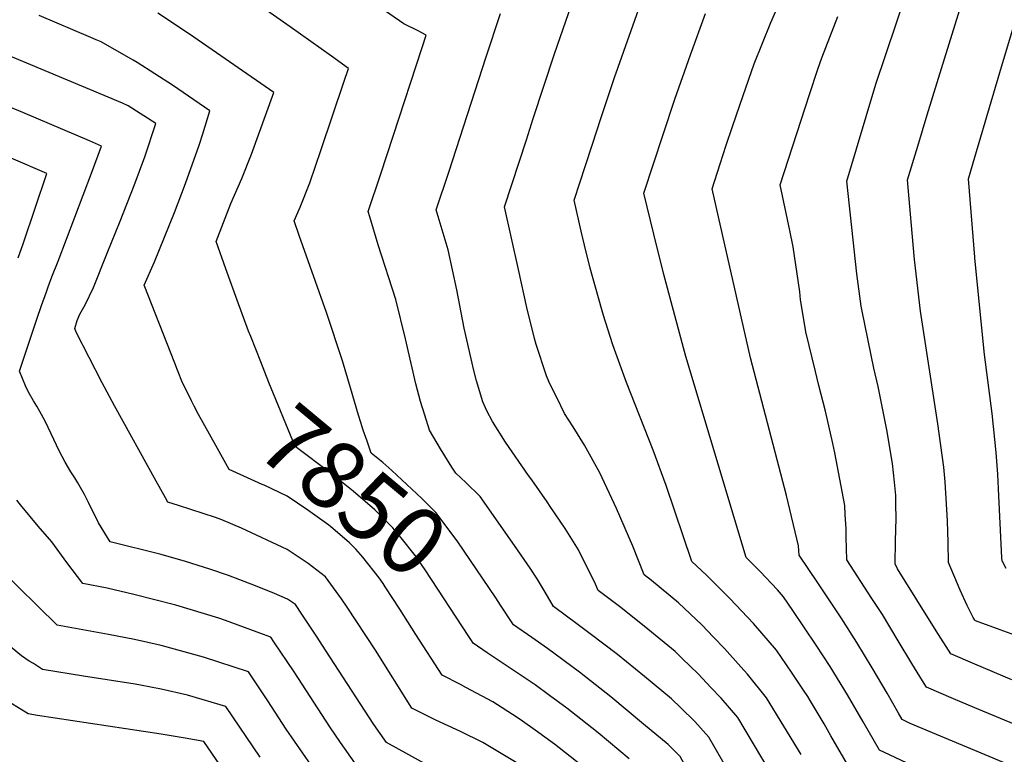
# Model space of a CAD drawing. Units: inches. Extents: x 2530109 to 2535613, y 1546036 to 1551412.
# Drawn here: x 2534595 to 2535012, y 1549246 to 1549558 of the extents above; entities that cross this region are included whole.
import ezdxf
from ezdxf.enums import TextEntityAlignment as Align

# ---------------------------------------------------------------- set-up
doc = ezdxf.new("R2010")
doc.units = ezdxf.units.IN
doc.header["$MEASUREMENT"] = 0
doc.layers.add('tile_2465_30_contour_10ft', color=136, linetype='Continuous')
doc.styles.add('Arial', font='arial.ttf')

msp = doc.modelspace()

# ---------------------------------------------------------------- linework, layer by layer
at = {"layer": 'tile_2465_30_contour_10ft'}
for points, elevation in [([(2535000, 1549499.24), (2535006.93, 1549522.74), (2535011.75, 1549539.02), (2535030.41, 1549601.13), (2535037.96, 1549628.7), (2535040.29, 1549638.1), (2535041.72, 1549646.09), (2535036.99, 1549659.23), (2535030.37, 1549673.29), (2535028.25, 1549677.18), (2535024.69, 1549683.68), (2535022.96, 1549686), (2535005.82, 1549707.91), (2535000, 1549715.14)], 7960), ([(2534950.06, 1549235.21), (2534939.04, 1549254.1), (2534936.13, 1549259.12), (2534930.28, 1549269.03), (2534929.21, 1549270.81), (2534927.46, 1549273.45), (2534922.37, 1549281.11), (2534916, 1549290.35), (2534906.2, 1549301.74), (2534896.28, 1549312.27), (2534886.3, 1549322.2), (2534880.11, 1549328.01), (2534869.28, 1549360.13), (2534863.81, 1549375.13), (2534852.41, 1549403.76), (2534847.34, 1549417.86), (2534846.52, 1549420.21), (2534842.71, 1549432.19), (2534841.79, 1549435.16), (2534837, 1549452.23), (2534834.6, 1549462.01), (2534833.23, 1549467.97), (2534830.29, 1549481.1), (2534835.03, 1549495.7), (2534837.84, 1549504.35), (2534841.7, 1549516.15), (2534847.35, 1549532.99), (2534867.06, 1549588.48)], 7900), ([(2534950.06, 1549235.21), (2534939.04, 1549254.1), (2534936.13, 1549259.12), (2534930.28, 1549269.03), (2534929.21, 1549270.81), (2534927.46, 1549273.45), (2534922.37, 1549281.11), (2534916, 1549290.35), (2534906.2, 1549301.74), (2534896.28, 1549312.27), (2534886.3, 1549322.2), (2534880.11, 1549328.01), (2534869.28, 1549360.13), (2534863.81, 1549375.13), (2534852.41, 1549403.76), (2534847.34, 1549417.86), (2534846.52, 1549420.21), (2534842.71, 1549432.19), (2534841.79, 1549435.16), (2534837, 1549452.23), (2534834.6, 1549462.01), (2534833.23, 1549467.97), (2534830.29, 1549481.1), (2534835.03, 1549495.7), (2534837.84, 1549504.35), (2534841.7, 1549516.15), (2534847.35, 1549532.99), (2534867.06, 1549588.48)], 7900), ([(2535000, 1549303.18), (2534999.29, 1549304.28), (2534996.71, 1549309.38), (2534993.74, 1549315.78), (2534988.91, 1549327.5), (2534988.65, 1549335.96), (2534988.38, 1549345.2), (2534987.38, 1549361.77), (2534986.82, 1549367.93), (2534984.32, 1549386.3), (2534977.03, 1549434.05), (2534974.45, 1549455.88), (2534973.43, 1549467.13), (2534971.53, 1549489.63), (2534975.83, 1549503.96), (2534979.83, 1549517.26), (2534984.58, 1549532.73), (2535000, 1549582.52)], 7950), ([(2535000, 1549303.18), (2534999.29, 1549304.28), (2534996.71, 1549309.38), (2534993.74, 1549315.78), (2534988.91, 1549327.5), (2534988.65, 1549335.96), (2534988.38, 1549345.2), (2534987.38, 1549361.77), (2534986.82, 1549367.93), (2534984.32, 1549386.3), (2534977.03, 1549434.05), (2534974.45, 1549455.88), (2534973.43, 1549467.13), (2534971.53, 1549489.63), (2534975.83, 1549503.96), (2534979.83, 1549517.26), (2534984.58, 1549532.73), (2535000, 1549582.52)], 7950), ([(2535000, 1549284.48), (2534989.88, 1549288.78), (2534983.67, 1549298.62), (2534967.22, 1549324.84), (2534966.22, 1549326.92), (2534966.35, 1549336.61), (2534966.62, 1549346.31), (2534966.58, 1549352.13), (2534966.49, 1549355.99), (2534965.99, 1549361.6), (2534965.07, 1549369.43), (2534962.78, 1549383.77), (2534959.03, 1549402.11), (2534957.24, 1549409.84), (2534952.23, 1549433.98), (2534951.86, 1549436.1), (2534949.99, 1549449.84), (2534945.74, 1549489.11), (2534958.12, 1549530.25), (2534975.45, 1549581.92)], 7940), ([(2535000, 1549284.48), (2534989.88, 1549288.78), (2534983.67, 1549298.62), (2534967.22, 1549324.84), (2534966.22, 1549326.92), (2534966.35, 1549336.61), (2534966.62, 1549346.31), (2534966.58, 1549352.13), (2534966.49, 1549355.99), (2534965.99, 1549361.6), (2534965.07, 1549369.43), (2534962.78, 1549383.77), (2534959.03, 1549402.11), (2534957.24, 1549409.84), (2534952.23, 1549433.98), (2534951.86, 1549436.1), (2534949.99, 1549449.84), (2534945.74, 1549489.11), (2534958.12, 1549530.25), (2534975.45, 1549581.92)], 7940), ([(2534926.44, 1549246.13), (2534911.74, 1549270.19), (2534903.72, 1549280.18), (2534900.95, 1549283.35), (2534894.03, 1549291.11), (2534889.35, 1549295.95), (2534884.29, 1549301.15), (2534874.49, 1549310.49), (2534863.01, 1549319.92), (2534859.93, 1549322.34), (2534855.06, 1549334.47), (2534848.23, 1549350.36), (2534841.18, 1549365.48), (2534834.59, 1549377.26), (2534829.84, 1549385.07), (2534826.14, 1549390.73), (2534824.58, 1549393.86), (2534819.6, 1549404.28), (2534818.55, 1549406.58), (2534814.12, 1549419.97), (2534813.48, 1549422.47), (2534810.29, 1549435.62), (2534806.71, 1549451.63), (2534800.79, 1549478.19), (2534810.03, 1549506.65), (2534812.97, 1549515.68), (2534822.01, 1549543.13), (2534834.01, 1549577.8)], 7890), ([(2534926.44, 1549246.13), (2534911.74, 1549270.19), (2534903.72, 1549280.18), (2534900.95, 1549283.35), (2534894.03, 1549291.11), (2534889.35, 1549295.95), (2534884.29, 1549301.15), (2534874.49, 1549310.49), (2534863.01, 1549319.92), (2534859.93, 1549322.34), (2534855.06, 1549334.47), (2534848.23, 1549350.36), (2534841.18, 1549365.48), (2534834.59, 1549377.26), (2534829.84, 1549385.07), (2534826.14, 1549390.73), (2534824.58, 1549393.86), (2534819.6, 1549404.28), (2534818.55, 1549406.58), (2534814.12, 1549419.97), (2534813.48, 1549422.47), (2534810.29, 1549435.62), (2534806.71, 1549451.63), (2534800.79, 1549478.19), (2534810.03, 1549506.65), (2534812.97, 1549515.68), (2534822.01, 1549543.13), (2534834.01, 1549577.8)], 7890), ([(2535000, 1549247.91), (2534972.67, 1549259.35), (2534969.27, 1549260.96), (2534967.69, 1549263.64), (2534962.87, 1549272.15), (2534956.5, 1549282.96), (2534950.07, 1549293.7), (2534943.34, 1549304.12), (2534933.55, 1549318.95), (2534925.65, 1549330.59), (2534925.37, 1549334.63), (2534920.16, 1549355.95), (2534904.96, 1549414.28), (2534893.05, 1549466.47), (2534888.67, 1549485.8), (2534892.14, 1549496.48), (2534894.72, 1549504.38), (2534897.29, 1549512.21), (2534901.82, 1549525.42), (2534906.55, 1549538.77), (2534913.52, 1549556.27), (2534921.18, 1549573.83)], 7920), ([(2535000, 1549247.91), (2534972.67, 1549259.35), (2534969.27, 1549260.96), (2534967.69, 1549263.64), (2534962.87, 1549272.15), (2534956.5, 1549282.96), (2534950.07, 1549293.7), (2534943.34, 1549304.12), (2534933.55, 1549318.95), (2534925.65, 1549330.59), (2534925.37, 1549334.63), (2534920.16, 1549355.95), (2534904.96, 1549414.28), (2534893.05, 1549466.47), (2534888.67, 1549485.8), (2534892.14, 1549496.48), (2534894.72, 1549504.38), (2534897.29, 1549512.21), (2534901.82, 1549525.42), (2534906.55, 1549538.77), (2534913.52, 1549556.27), (2534921.18, 1549573.83)], 7920), ([(2534902.4, 1549227.34), (2534887.38, 1549253.59), (2534881.33, 1549260.12), (2534875.43, 1549265.95), (2534871.55, 1549269.79), (2534860.08, 1549279.3), (2534848.58, 1549288.57), (2534837.05, 1549297.38), (2534831.98, 1549301.07), (2534821.54, 1549308.84), (2534818.03, 1549314.97), (2534814.59, 1549320.59), (2534811.62, 1549325.18), (2534805.06, 1549334.71), (2534790.51, 1549355.49), (2534784.41, 1549361.44), (2534780.13, 1549365.44), (2534778.49, 1549367.89), (2534773.58, 1549375.67), (2534769.05, 1549383.65), (2534767.04, 1549389.95), (2534765.21, 1549395.74), (2534763.19, 1549403.31), (2534758.77, 1549422.27), (2534754.71, 1549438.92), (2534747.24, 1549462.17), (2534743.7, 1549473.99), (2534743.05, 1549476.24), (2534748.43, 1549492.22), (2534753.66, 1549508.18), (2534765.88, 1549545.75), (2534767.6, 1549551.03), (2534764.12, 1549552.75), (2534758.09, 1549555.76), (2534733.92, 1549572.59)], 7870), ([(2534902.4, 1549227.34), (2534887.38, 1549253.59), (2534881.33, 1549260.12), (2534875.43, 1549265.95), (2534871.55, 1549269.79), (2534860.08, 1549279.3), (2534848.58, 1549288.57), (2534837.05, 1549297.38), (2534831.98, 1549301.07), (2534821.54, 1549308.84), (2534818.03, 1549314.97), (2534814.59, 1549320.59), (2534811.62, 1549325.18), (2534805.06, 1549334.71), (2534790.51, 1549355.49), (2534784.41, 1549361.44), (2534780.13, 1549365.44), (2534778.49, 1549367.89), (2534773.58, 1549375.67), (2534769.05, 1549383.65), (2534767.04, 1549389.95), (2534765.21, 1549395.74), (2534763.19, 1549403.31), (2534758.77, 1549422.27), (2534754.71, 1549438.92), (2534747.24, 1549462.17), (2534743.7, 1549473.99), (2534743.05, 1549476.24), (2534748.43, 1549492.22), (2534753.66, 1549508.18), (2534765.88, 1549545.75), (2534767.6, 1549551.03), (2534764.12, 1549552.75), (2534758.09, 1549555.76), (2534733.92, 1549572.59)], 7870), ([(2534740.95, 1549383.56), (2534739.83, 1549386.87), (2534738.88, 1549390.02), (2534735.52, 1549401.5), (2534732.17, 1549413.02), (2534725.33, 1549433.47), (2534713.73, 1549466.16), (2534711.68, 1549472.3), (2534714.18, 1549478.11), (2534718.26, 1549488.4), (2534723.13, 1549502.55), (2534727.93, 1549516.77), (2534732.7, 1549531.02), (2534734.61, 1549536.91), (2534727.46, 1549542.05), (2534710.03, 1549554.44), (2534692.62, 1549566.77)], 7860), ([(2534740.95, 1549383.56), (2534739.83, 1549386.87), (2534738.88, 1549390.02), (2534735.52, 1549401.5), (2534732.17, 1549413.02), (2534725.33, 1549433.47), (2534713.73, 1549466.16), (2534711.68, 1549472.3), (2534714.18, 1549478.11), (2534718.26, 1549488.4), (2534723.13, 1549502.55), (2534727.93, 1549516.77), (2534732.7, 1549531.02), (2534734.61, 1549536.91), (2534727.46, 1549542.05), (2534710.03, 1549554.44), (2534692.62, 1549566.77)], 7860), ([(2534668.14, 1549396.07), (2534666.14, 1549400.11), (2534664.39, 1549403.71), (2534662.28, 1549409), (2534661.08, 1549412.03), (2534648.07, 1549445.06), (2534652.45, 1549454.96), (2534660.92, 1549475.86), (2534665.66, 1549488.06), (2534671.38, 1549504.34), (2534672.95, 1549509.17), (2534675.9, 1549518.93), (2534660.12, 1549529.79), (2534645.19, 1549539.42), (2534643.46, 1549540.44), (2534629.84, 1549548.16), (2534627.75, 1549549.05), (2534625.48, 1549550), (2534603.66, 1549559.31)], 7840), ([(2534668.14, 1549396.07), (2534666.14, 1549400.11), (2534664.39, 1549403.71), (2534662.28, 1549409), (2534661.08, 1549412.03), (2534648.07, 1549445.06), (2534652.45, 1549454.96), (2534660.92, 1549475.86), (2534665.66, 1549488.06), (2534671.38, 1549504.34), (2534672.95, 1549509.17), (2534675.9, 1549518.93), (2534660.12, 1549529.79), (2534645.19, 1549539.42), (2534643.46, 1549540.44), (2534629.84, 1549548.16), (2534627.75, 1549549.05), (2534625.48, 1549550), (2534603.66, 1549559.31)], 7840), ([(2534693.25, 1549423.35), (2534692.38, 1549425.59), (2534687.5, 1549438.73), (2534682.76, 1549451.92), (2534678.65, 1549463.59), (2534684.82, 1549479.59), (2534689.52, 1549490.21), (2534693.58, 1549500.51), (2534702.99, 1549526.7), (2534667.31, 1549551.43), (2534653.87, 1549560.29)], 7850), ([(2534693.25, 1549423.35), (2534692.38, 1549425.59), (2534687.5, 1549438.73), (2534682.76, 1549451.92), (2534678.65, 1549463.59), (2534684.82, 1549479.59), (2534689.52, 1549490.21), (2534693.58, 1549500.51), (2534702.99, 1549526.7), (2534667.31, 1549551.43), (2534653.87, 1549560.29)], 7850), ([(2534916.38, 1549233.59), (2534899.56, 1549261.89), (2534892.51, 1549270.07), (2534888.19, 1549274.65), (2534882.78, 1549280.32), (2534876.03, 1549286.87), (2534873, 1549289.81), (2534861.52, 1549299.3), (2534850.02, 1549308.48), (2534840.42, 1549315.73), (2534839.25, 1549318.33), (2534832.05, 1549332.91), (2534826.51, 1549342.01), (2534820.09, 1549351.34), (2534818.77, 1549353.25), (2534812.29, 1549362.6), (2534810.91, 1549364.42), (2534801.12, 1549378.54), (2534795.61, 1549387.34), (2534793.25, 1549391.86), (2534791.59, 1549395.59), (2534788.89, 1549404.58), (2534787.72, 1549408.85), (2534783.69, 1549426.77), (2534780.63, 1549443.13), (2534776.89, 1549460.08), (2534775.57, 1549464.24), (2534771.86, 1549477.02), (2534777.13, 1549492.99), (2534793.04, 1549541.76), (2534799, 1549560.09)], 7880), ([(2534916.38, 1549233.59), (2534899.56, 1549261.89), (2534892.51, 1549270.07), (2534888.19, 1549274.65), (2534882.78, 1549280.32), (2534876.03, 1549286.87), (2534873, 1549289.81), (2534861.52, 1549299.3), (2534850.02, 1549308.48), (2534840.42, 1549315.73), (2534839.25, 1549318.33), (2534832.05, 1549332.91), (2534826.51, 1549342.01), (2534820.09, 1549351.34), (2534818.77, 1549353.25), (2534812.29, 1549362.6), (2534810.91, 1549364.42), (2534801.12, 1549378.54), (2534795.61, 1549387.34), (2534793.25, 1549391.86), (2534791.59, 1549395.59), (2534788.89, 1549404.58), (2534787.72, 1549408.85), (2534783.69, 1549426.77), (2534780.63, 1549443.13), (2534776.89, 1549460.08), (2534775.57, 1549464.24), (2534771.86, 1549477.02), (2534777.13, 1549492.99), (2534793.04, 1549541.76), (2534799, 1549560.09)], 7880), ([(2535000, 1549229.64), (2534982.99, 1549236.96), (2534973.68, 1549241.35), (2534963.93, 1549246), (2534959.66, 1549248.09), (2534952.67, 1549260), (2534946.04, 1549271.48), (2534938.67, 1549283.49), (2534932.79, 1549292.55), (2534922.89, 1549307.25), (2534918.93, 1549313.05), (2534916.37, 1549315.9), (2534909.04, 1549323.77), (2534903.2, 1549329.7), (2534877.59, 1549414.78), (2534868.25, 1549449.56), (2534863.97, 1549466.72), (2534859.78, 1549484), (2534863.85, 1549496.48), (2534867.93, 1549508.94), (2534872.92, 1549523.89), (2534879.49, 1549542.61), (2534885.89, 1549560.18)], 7910), ([(2535000, 1549229.64), (2534982.99, 1549236.96), (2534973.68, 1549241.35), (2534963.93, 1549246), (2534959.66, 1549248.09), (2534952.67, 1549260), (2534946.04, 1549271.48), (2534938.67, 1549283.49), (2534932.79, 1549292.55), (2534922.89, 1549307.25), (2534918.93, 1549313.05), (2534916.37, 1549315.9), (2534909.04, 1549323.77), (2534903.2, 1549329.7), (2534877.59, 1549414.78), (2534868.25, 1549449.56), (2534863.97, 1549466.72), (2534859.78, 1549484), (2534863.85, 1549496.48), (2534867.93, 1549508.94), (2534872.92, 1549523.89), (2534879.49, 1549542.61), (2534885.89, 1549560.18)], 7910), ([(2535000, 1549265.96), (2534990.91, 1549269.73), (2534979.51, 1549274.77), (2534977.91, 1549277.36), (2534973.39, 1549284.75), (2534967.56, 1549294.34), (2534960.85, 1549305.54), (2534956.42, 1549312.29), (2534945.81, 1549328.63), (2534945.53, 1549338.24), (2534945.49, 1549341.84), (2534945.14, 1549347.87), (2534944.88, 1549351.74), (2534940.7, 1549373.96), (2534939.81, 1549377.97), (2534936.71, 1549391.73), (2534933.99, 1549402.59), (2534932.55, 1549408.46), (2534928.47, 1549425.22), (2534927.72, 1549429.65), (2534926.22, 1549438.78), (2534925.81, 1549442.29), (2534923.1, 1549461.3), (2534921.61, 1549468.25), (2534917.55, 1549487.6), (2534929.98, 1549525.87), (2534933.56, 1549536.6), (2534935.17, 1549541.37), (2534941.98, 1549558.85)], 7930), ([(2535000, 1549265.96), (2534990.91, 1549269.73), (2534979.51, 1549274.77), (2534977.91, 1549277.36), (2534973.39, 1549284.75), (2534967.56, 1549294.34), (2534960.85, 1549305.54), (2534956.42, 1549312.29), (2534945.81, 1549328.63), (2534945.53, 1549338.24), (2534945.49, 1549341.84), (2534945.14, 1549347.87), (2534944.88, 1549351.74), (2534940.7, 1549373.96), (2534939.81, 1549377.97), (2534936.71, 1549391.73), (2534933.99, 1549402.59), (2534932.55, 1549408.46), (2534928.47, 1549425.22), (2534927.72, 1549429.65), (2534926.22, 1549438.78), (2534925.81, 1549442.29), (2534923.1, 1549461.3), (2534921.61, 1549468.25), (2534917.55, 1549487.6), (2534929.98, 1549525.87), (2534933.56, 1549536.6), (2534935.17, 1549541.37), (2534941.98, 1549558.85)], 7930), ([(2534805.75, 1549242.75), (2534793.68, 1549250.08), (2534791.57, 1549251.31), (2534782.08, 1549255.99), (2534771.7, 1549260.79), (2534761.51, 1549265.81), (2534746.12, 1549290.35), (2534734.12, 1549308.63), (2534731.73, 1549312.19), (2534725, 1549321.5), (2534717.55, 1549327.17), (2534708.74, 1549333.09), (2534689.36, 1549342.04), (2534681.04, 1549345.68), (2534678.31, 1549346.66), (2534662.7, 1549351.76), (2534658.12, 1549353.09), (2534657.08, 1549354.92), (2534653.14, 1549361.95), (2534635.52, 1549393.96), (2534630.38, 1549403.6), (2534619.34, 1549425.11), (2534618.78, 1549426.64), (2534619.75, 1549430.01), (2534620.91, 1549432.73), (2534623.07, 1549436.68), (2534626.64, 1549444.03), (2534632.47, 1549458.54), (2534637.9, 1549472.17), (2534643.85, 1549487.26), (2534648.41, 1549499.37), (2534653.08, 1549513.48), (2534641.36, 1549521.04), (2534638.93, 1549522.16), (2534590.68, 1549542.41)], 7830), ([(2534805.75, 1549242.75), (2534793.68, 1549250.08), (2534791.57, 1549251.31), (2534782.08, 1549255.99), (2534771.7, 1549260.79), (2534761.51, 1549265.81), (2534746.12, 1549290.35), (2534734.12, 1549308.63), (2534731.73, 1549312.19), (2534725, 1549321.5), (2534717.55, 1549327.17), (2534708.74, 1549333.09), (2534689.36, 1549342.04), (2534681.04, 1549345.68), (2534678.31, 1549346.66), (2534662.7, 1549351.76), (2534658.12, 1549353.09), (2534657.08, 1549354.92), (2534653.14, 1549361.95), (2534635.52, 1549393.96), (2534630.38, 1549403.6), (2534619.34, 1549425.11), (2534618.78, 1549426.64), (2534619.75, 1549430.01), (2534620.91, 1549432.73), (2534623.07, 1549436.68), (2534626.64, 1549444.03), (2534632.47, 1549458.54), (2534637.9, 1549472.17), (2534643.85, 1549487.26), (2534648.41, 1549499.37), (2534653.08, 1549513.48), (2534641.36, 1549521.04), (2534638.93, 1549522.16), (2534590.68, 1549542.41)], 7830), ([(2534769.7, 1549240.79), (2534750.78, 1549251.35), (2534745.37, 1549258.97), (2534724.97, 1549290.47), (2534721.47, 1549295.9), (2534714.97, 1549305.59), (2534712.16, 1549309.74), (2534708.81, 1549312.01), (2534703.32, 1549314.4), (2534695.25, 1549317.67), (2534683.87, 1549322.05), (2534675.94, 1549324.71), (2534665.61, 1549328), (2534655.35, 1549330.87), (2534633.66, 1549336.28), (2534628.82, 1549344.4), (2534624.58, 1549352.94), (2534622.9, 1549356.38), (2534620.04, 1549361.27), (2534618.71, 1549363.43), (2534617.05, 1549365.98), (2534614.64, 1549370.01), (2534612.09, 1549374.91), (2534608.75, 1549382), (2534606.15, 1549387.39), (2534603.95, 1549391.46), (2534602.57, 1549393.75), (2534601.19, 1549396.04), (2534599.17, 1549399.7), (2534597.9, 1549402.46), (2534595.28, 1549408.65), (2534602.7, 1549430.62), (2534604.67, 1549436.44), (2534606.71, 1549442.26), (2534607.46, 1549444.37), (2534608.99, 1549448.65), (2534611.71, 1549455.2), (2534625.84, 1549492.53), (2534630.05, 1549503.94), (2534625, 1549506.2), (2534596.71, 1549518.22), (2534574.18, 1549527.46)], 7820), ([(2534769.7, 1549240.79), (2534750.78, 1549251.35), (2534745.37, 1549258.97), (2534724.97, 1549290.47), (2534721.47, 1549295.9), (2534714.97, 1549305.59), (2534712.16, 1549309.74), (2534708.81, 1549312.01), (2534703.32, 1549314.4), (2534695.25, 1549317.67), (2534683.87, 1549322.05), (2534675.94, 1549324.71), (2534665.61, 1549328), (2534655.35, 1549330.87), (2534633.66, 1549336.28), (2534628.82, 1549344.4), (2534624.58, 1549352.94), (2534622.9, 1549356.38), (2534620.04, 1549361.27), (2534618.71, 1549363.43), (2534617.05, 1549365.98), (2534614.64, 1549370.01), (2534612.09, 1549374.91), (2534608.75, 1549382), (2534606.15, 1549387.39), (2534603.95, 1549391.46), (2534602.57, 1549393.75), (2534601.19, 1549396.04), (2534599.17, 1549399.7), (2534597.9, 1549402.46), (2534595.28, 1549408.65), (2534602.7, 1549430.62), (2534604.67, 1549436.44), (2534606.71, 1549442.26), (2534607.46, 1549444.37), (2534608.99, 1549448.65), (2534611.71, 1549455.2), (2534625.84, 1549492.53), (2534630.05, 1549503.94), (2534625, 1549506.2), (2534596.71, 1549518.22), (2534574.18, 1549527.46)], 7820), ([(2534594.77, 1549456.68), (2534597.06, 1549462.96), (2534606.9, 1549492.3), (2534591.76, 1549498.9)], 7810), ([(2534594.77, 1549456.68), (2534597.06, 1549462.96), (2534606.9, 1549492.3), (2534591.76, 1549498.9)], 7810), ([(2535000, 1549456.64), (2534999.97, 1549456.96), (2534997.32, 1549490.16), (2535000, 1549499.24)], 7960), ([(2535000, 1549456.64), (2534999.97, 1549456.96), (2534997.32, 1549490.16), (2535000, 1549499.24)], 7960), ([(2535013.33, 1549324.95), (2535011.68, 1549327.92), (2535011.61, 1549328.08), (2535011.6, 1549328.2), (2535011.51, 1549329.55), (2535010.06, 1549358.72), (2535009.77, 1549365.03), (2535009.08, 1549374.2), (2535007.38, 1549390.61), (2535004.13, 1549415.69), (2535000.02, 1549456.44), (2535000, 1549456.64)], 7960), ([(2534785.67, 1549296.16), (2534767.18, 1549324.46), (2534763.03, 1549330.36), (2534757.02, 1549337.97), (2534753.46, 1549342.22), (2534747.49, 1549348.21), (2534745.76, 1549349.84), (2534736.68, 1549357.83), (2534727.47, 1549365.1), (2534712.06, 1549376.63), (2534700.98, 1549403.82), (2534697.47, 1549412.51), (2534693.25, 1549423.35)], 7850), ([(2534785.67, 1549296.16), (2534767.18, 1549324.46), (2534763.03, 1549330.36), (2534757.02, 1549337.97), (2534753.46, 1549342.22), (2534747.49, 1549348.21), (2534745.76, 1549349.84), (2534736.68, 1549357.83), (2534727.47, 1549365.1), (2534712.06, 1549376.63), (2534700.98, 1549403.82), (2534697.47, 1549412.51), (2534693.25, 1549423.35)], 7850), ([(2534678.49, 1549377.06), (2534671.18, 1549390.19), (2534669.24, 1549393.84), (2534668.14, 1549396.07)], 7840), ([(2534678.49, 1549377.06), (2534671.18, 1549390.19), (2534669.24, 1549393.84), (2534668.14, 1549396.07)], 7840), ([(2534798.08, 1549311.04), (2534797.02, 1549312.6), (2534780.64, 1549336.67), (2534771.71, 1549348.76), (2534765.68, 1549354.73), (2534753.07, 1549366.48), (2534749.19, 1549369.98), (2534744.28, 1549373.9), (2534742.52, 1549378.95), (2534740.95, 1549383.56)], 7860), ([(2534798.08, 1549311.04), (2534797.02, 1549312.6), (2534780.64, 1549336.67), (2534771.71, 1549348.76), (2534765.68, 1549354.73), (2534753.07, 1549366.48), (2534749.19, 1549369.98), (2534744.28, 1549373.9), (2534742.52, 1549378.95), (2534740.95, 1549383.56)], 7860), ([(2534698.17, 1549360.64), (2534684.11, 1549366.98), (2534678.49, 1549377.06)], 7840), ([(2534698.17, 1549360.64), (2534684.11, 1549366.98), (2534678.49, 1549377.06)], 7840), ([(2534750.23, 1549317.22), (2534749.29, 1549318.65), (2534747.64, 1549321.01), (2534740.8, 1549329.75), (2534737.84, 1549333.26), (2534735.1, 1549335.9), (2534728.05, 1549341.9), (2534726.28, 1549343.33), (2534717.47, 1549349.72), (2534708.66, 1549355.7), (2534698.98, 1549360.28), (2534698.17, 1549360.64)], 7840), ([(2534750.23, 1549317.22), (2534749.29, 1549318.65), (2534747.64, 1549321.01), (2534740.8, 1549329.75), (2534737.84, 1549333.26), (2534735.1, 1549335.9), (2534728.05, 1549341.9), (2534726.28, 1549343.33), (2534717.47, 1549349.72), (2534708.66, 1549355.7), (2534698.98, 1549360.28), (2534698.17, 1549360.64)], 7840), ([(2534741.77, 1549236.51), (2534731.31, 1549251.33), (2534726.73, 1549257.91), (2534711.66, 1549281.24), (2534703.11, 1549293.91), (2534701.77, 1549295.85), (2534698.63, 1549297.11), (2534682.58, 1549302.91), (2534679.72, 1549303.89), (2534661.48, 1549309.4), (2534643.71, 1549314.05), (2534632.47, 1549316.61), (2534622.08, 1549318.69), (2534615.35, 1549327.58), (2534608.96, 1549336.34), (2534603.25, 1549342.97), (2534595.78, 1549351.91), (2534594.17, 1549354.02)], 7810), ([(2534741.77, 1549236.51), (2534731.31, 1549251.33), (2534726.73, 1549257.91), (2534711.66, 1549281.24), (2534703.11, 1549293.91), (2534701.77, 1549295.85), (2534698.63, 1549297.11), (2534682.58, 1549302.91), (2534679.72, 1549303.89), (2534661.48, 1549309.4), (2534643.71, 1549314.05), (2534632.47, 1549316.61), (2534622.08, 1549318.69), (2534615.35, 1549327.58), (2534608.96, 1549336.34), (2534603.25, 1549342.97), (2534595.78, 1549351.91), (2534594.17, 1549354.02)], 7810), ([(2534722.35, 1549236.56), (2534708.28, 1549256.87), (2534702.06, 1549266.49), (2534700.49, 1549268.88), (2534692.24, 1549281.21), (2534673.2, 1549287.42), (2534655.26, 1549292.38), (2534644.06, 1549294.88), (2534633.02, 1549297.08), (2534611.23, 1549301.05), (2534586.45, 1549325.34)], 7800), ([(2534722.35, 1549236.56), (2534708.28, 1549256.87), (2534702.06, 1549266.49), (2534700.49, 1549268.88), (2534692.24, 1549281.21), (2534673.2, 1549287.42), (2534655.26, 1549292.38), (2534644.06, 1549294.88), (2534633.02, 1549297.08), (2534611.23, 1549301.05), (2534586.45, 1549325.34)], 7800), ([(2534833.25, 1549241.64), (2534821.89, 1549250.55), (2534813.71, 1549256.48), (2534808.35, 1549260.31), (2534806.07, 1549261.83), (2534795.8, 1549268.56), (2534784.43, 1549274.63), (2534782.1, 1549275.87), (2534774.38, 1549279.79), (2534763.24, 1549297), (2534756.42, 1549307.84), (2534750.23, 1549317.22)], 7840), ([(2534833.25, 1549241.64), (2534821.89, 1549250.55), (2534813.71, 1549256.48), (2534808.35, 1549260.31), (2534806.07, 1549261.83), (2534795.8, 1549268.56), (2534784.43, 1549274.63), (2534782.1, 1549275.87), (2534774.38, 1549279.79), (2534763.24, 1549297), (2534756.42, 1549307.84), (2534750.23, 1549317.22)], 7840), ([(2535000, 1549135.9), (2534995.98, 1549138.98), (2534993.13, 1549140.05), (2534988.38, 1549141.64), (2534985.02, 1549142.33), (2534981.73, 1549143.23), (2534975.01, 1549146.64), (2534962.13, 1549153.29), (2534939.79, 1549165.42), (2534919.81, 1549176.38), (2534908.48, 1549182.66), (2534904.24, 1549185.5), (2534884.95, 1549226.52), (2534879.76, 1549237.02), (2534875.21, 1549245.29), (2534870.15, 1549250.38), (2534859.65, 1549259.11), (2534845.76, 1549270.56), (2534832.47, 1549281.07), (2534819.03, 1549291.11), (2534812.33, 1549295.74), (2534804.53, 1549301.11), (2534799.13, 1549309.49), (2534798.08, 1549311.04)], 7860), ([(2535000, 1549135.9), (2534995.98, 1549138.98), (2534993.13, 1549140.05), (2534988.38, 1549141.64), (2534985.02, 1549142.33), (2534981.73, 1549143.23), (2534975.01, 1549146.64), (2534962.13, 1549153.29), (2534939.79, 1549165.42), (2534919.81, 1549176.38), (2534908.48, 1549182.66), (2534904.24, 1549185.5), (2534884.95, 1549226.52), (2534879.76, 1549237.02), (2534875.21, 1549245.29), (2534870.15, 1549250.38), (2534859.65, 1549259.11), (2534845.76, 1549270.56), (2534832.47, 1549281.07), (2534819.03, 1549291.11), (2534812.33, 1549295.74), (2534804.53, 1549301.11), (2534799.13, 1549309.49), (2534798.08, 1549311.04)], 7860), ([(2535021.58, 1549295.01), (2535010.78, 1549299.08), (2535000.26, 1549302.78), (2535000, 1549303.18)], 7950), ([(2534697.2, 1549245.1), (2534682.72, 1549266.58), (2534666.47, 1549271.34), (2534655.27, 1549273.84), (2534646.54, 1549275.58), (2534644.23, 1549275.99), (2534622.44, 1549279.41), (2534605.06, 1549282.25), (2534601.18, 1549284.7), (2534599.44, 1549285.81), (2534596.1, 1549288.02), (2534578.7, 1549302.22)], 7790), ([(2534697.2, 1549245.1), (2534682.72, 1549266.58), (2534666.47, 1549271.34), (2534655.27, 1549273.84), (2534646.54, 1549275.58), (2534644.23, 1549275.99), (2534622.44, 1549279.41), (2534605.06, 1549282.25), (2534601.18, 1549284.7), (2534599.44, 1549285.81), (2534596.1, 1549288.02), (2534578.7, 1549302.22)], 7790), ([(2534853.62, 1549244.43), (2534840.47, 1549255.32), (2534833.14, 1549261.13), (2534827.19, 1549265.84), (2534819.89, 1549271.21), (2534813.69, 1549275.71), (2534806.95, 1549280.22), (2534800.19, 1549284.69), (2534793.48, 1549289.27), (2534787.51, 1549293.37), (2534786.79, 1549294.45), (2534785.67, 1549296.16)], 7850), ([(2534853.62, 1549244.43), (2534840.47, 1549255.32), (2534833.14, 1549261.13), (2534827.19, 1549265.84), (2534819.89, 1549271.21), (2534813.69, 1549275.71), (2534806.95, 1549280.22), (2534800.19, 1549284.69), (2534793.48, 1549289.27), (2534787.51, 1549293.37), (2534786.79, 1549294.45), (2534785.67, 1549296.16)], 7850), ([(2535015.63, 1549277.84), (2535000, 1549284.48)], 7940), ([(2534702.08, 1549209.92), (2534673.39, 1549251.68), (2534665.48, 1549253.13), (2534655.27, 1549254.82), (2534602.88, 1549262.76), (2534598.9, 1549263.45), (2534587.6, 1549270.55)], 7780), ([(2534702.08, 1549209.92), (2534673.39, 1549251.68), (2534665.48, 1549253.13), (2534655.27, 1549254.82), (2534602.88, 1549262.76), (2534598.9, 1549263.45), (2534587.6, 1549270.55)], 7780), ([(2535035.07, 1549251.42), (2535000, 1549265.96)], 7930), ([(2535055.01, 1549224.87), (2535000, 1549247.91)], 7920)]:
    msp.add_lwpolyline(points, dxfattribs=dict(at, elevation=elevation))

# ---------------------------------------------------------------- texts
at = {"color": 18, "style": 'Arial'}
msp.add_text('7850', height=28.8, rotation=-39.8304, dxfattribs=at).set_placement((2534736.68, 1549357.83), align=Align.MIDDLE_CENTER)
msp.add_text('7850', height=28.8, rotation=-39.8304, dxfattribs=at).set_placement((2534736.68, 1549357.83), align=Align.MIDDLE_CENTER)

doc.saveas('drawing.dxf')
